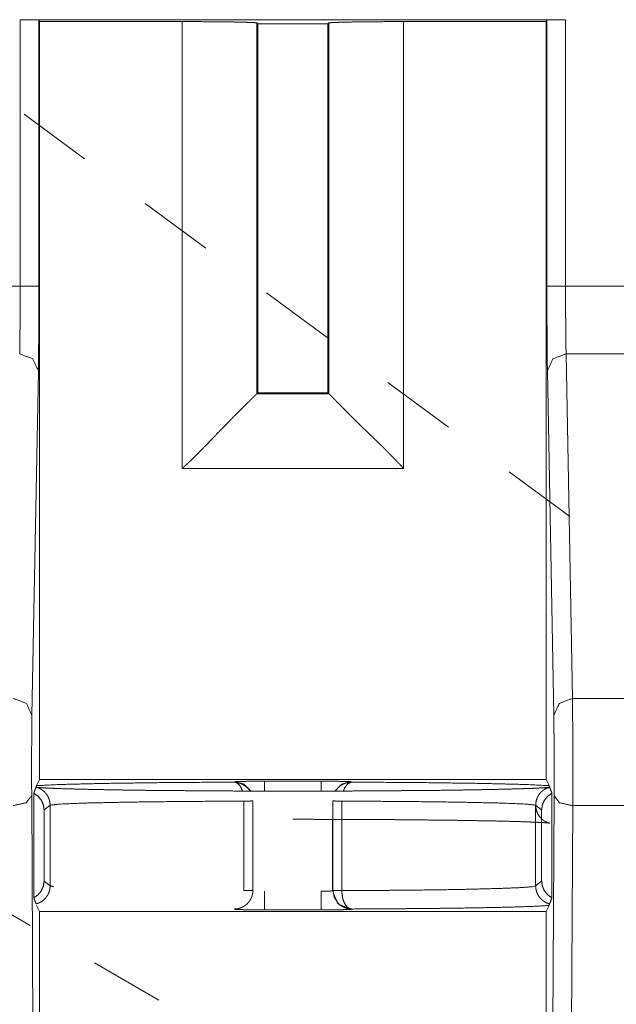
# Model space of a CAD drawing. Units: millimetres. Extents: x 0 to 855, y 0 to 297.
# Drawn here: x 580 to 588, y 211 to 224 of the extents above; entities that cross this region are included whole.
import ezdxf

# ---------------------------------------------------------------- set-up
doc = ezdxf.new("R2010")
doc.units = ezdxf.units.MM
doc.layers.add('1', color=7, linetype='Continuous', true_color=0xffffff)

# ---------------------------------------------------------------- blocks, each defined once
blk = doc.blocks.new('70CMC00400_2')
at = {"layer": '1', "color": 18, "linetype": 'Continuous', "lineweight": 18}
for p, q in [((145.093, 223.719), (152.394, 223.719)), ((145.343, 223.715), (145.343, 220.151)), ((145.353, 223.693), (145.343, 223.715)), ((152.144, 223.715), (152.133, 223.693)), ((152.144, 220.151), (152.144, 223.715)), ((145.353, 223.693), (145.353, 213.545)), ((147.261, 223.693), (145.353, 223.693)), ((148.261, 223.676), (148.274, 223.662)), ((149.213, 223.662), (148.274, 223.662)), ((148.274, 223.662), (148.274, 218.723)), ((149.213, 223.662), (149.226, 223.676)), ((149.213, 218.723), (149.213, 223.662)), ((152.133, 223.693), (150.226, 223.693)), ((152.133, 213.545), (152.133, 223.693)), ((152.237, 214.405), (152.151, 219.018)), ((148.274, 218.723), (148.261, 218.71)), ((148.274, 218.723), (149.213, 218.723)), ((149.226, 218.71), (149.213, 218.723)), ((145.353, 213.545), (145.313, 213.464)), ((145.353, 213.545), (152.133, 213.545)), ((152.174, 213.464), (152.133, 213.545)), ((145.247, 213.328), (145.315, 200.899)), ((145.275, 213.362), (145.275, 211.962)), ((152.172, 200.899), (152.24, 213.328)), ((152.212, 211.962), (152.212, 213.362)), ((145.494, 213.202), (145.494, 212.122)), ((151.993, 212.122), (151.993, 213.202)), ((145.413, 212.186), (145.413, 213.138)), ((152.074, 213.138), (152.074, 212.186)), ((151.993, 212.122), (151.949, 212.111)), ((145.313, 211.86), (145.353, 211.779)), ((152.133, 211.779), (152.174, 211.86)), ((145.353, 211.779), (145.353, 200.976)), ((152.133, 211.779), (145.353, 211.779)), ((152.133, 200.976), (152.133, 211.779))]:
    blk.add_line(p, q, dxfattribs=at)
at = {"layer": '1', "color": 18, "linetype": 'Continuous', "lineweight": 13}
for p, q in [((145.093, 220.151), (145.093, 223.719)), ((152.394, 223.719), (152.394, 220.151)), ((147.261, 217.71), (147.261, 223.693)), ((148.261, 218.71), (148.261, 223.676)), ((149.226, 223.676), (149.226, 218.71)), ((150.226, 223.693), (150.226, 217.71)), ((145.956, 221.857), (145.144, 222.456)), ((147.58, 220.659), (146.768, 221.258)), ((144.114, 220.151), (145.093, 220.151)), ((149.204, 219.462), (148.392, 220.061)), ((152.394, 220.151), (153.373, 220.151)), ((152.401, 219.245), (152.487, 214.632)), ((153.366, 219.245), (152.401, 219.245)), ((145.336, 219.018), (145.25, 214.405)), ((150.828, 218.264), (150.016, 218.863)), ((149.226, 218.71), (148.261, 218.71)), ((150.226, 217.71), (147.261, 217.71)), ((152.453, 217.066), (151.64, 217.665)), ((152.487, 214.632), (153.28, 214.632)), ((147.96, 213.511), (147.965, 213.516)), ((148.365, 213.523), (149.122, 213.523)), ((149.522, 213.516), (149.527, 213.511)), ((145.413, 213.138), (145.494, 213.202)), ((151.993, 213.202), (152.074, 213.138)), ((152.49, 213.196), (152.423, 200.894)), ((153.277, 213.196), (152.49, 213.196)), ((149.272, 212.057), (149.272, 213.012)), ((145.494, 212.121), (145.413, 212.186)), ((152.074, 212.186), (151.993, 212.121)), ((145.227, 211.593), (144.364, 212.093)), ((149.122, 211.801), (148.365, 211.801)), ((146.951, 210.593), (146.089, 211.093))]:
    blk.add_line(p, q, dxfattribs=at)
at = {"layer": '1', "color": 18, "linetype": 'Continuous', "lineweight": 18}
for points, knots in [([(145.343, 223.715), (145.342, 223.715), (145.342, 223.715), (145.342, 223.715), (145.34, 223.715), (145.34, 223.715), (145.339, 223.715), (145.337, 223.715), (145.336, 223.716), (145.335, 223.716), (145.333, 223.716), (145.332, 223.716), (145.33, 223.716), (145.328, 223.716), (145.327, 223.716), (145.325, 223.716), (145.323, 223.716), (145.321, 223.716), (145.319, 223.716), (145.314, 223.717), (145.312, 223.717), (145.308, 223.717), (145.305, 223.717), (145.3, 223.717), (145.296, 223.717), (145.291, 223.717), (145.286, 223.717), (145.283, 223.717), (145.281, 223.718), (145.276, 223.718), (145.273, 223.718), (145.269, 223.718), (145.259, 223.718), (145.24, 223.718), (145.229, 223.718), (145.219, 223.718), (145.197, 223.719), (145.174, 223.719), (145.162, 223.719), (145.151, 223.719), (145.139, 223.719), (145.128, 223.719), (145.116, 223.719), (145.093, 223.719)], [0, 0, 0.000826, 0.001977, 0.003761, 0.009127, 0.012622, 0.016602, 0.021084, 0.025977, 0.031405, 0.037157, 0.043369, 0.049864, 0.056813, 0.06401, 0.071582, 0.079356, 0.087503, 0.09577, 0.113135, 0.122148, 0.140541, 0.149884, 0.16902, 0.188487, 0.20816, 0.227916, 0.237916, 0.24767, 0.267298, 0.277134, 0.296391, 0.333539, 0.412545, 0.454071, 0.496423, 0.584142, 0.674711, 0.720904, 0.767096, 0.813826, 0.860349, 0.907161, 1, 1]), ([(152.394, 223.719), (152.347, 223.719), (152.302, 223.719), (152.257, 223.718), (152.218, 223.718), (152.191, 223.717), (152.17, 223.717), (152.154, 223.716), (152.144, 223.715)], [0, 0, 0.188904, 0.370783, 0.547667, 0.703815, 0.812443, 0.895797, 0.96322, 1, 1]), ([(147.261, 223.693), (147.456, 223.693), (147.641, 223.692), (147.81, 223.69), (147.961, 223.688), (148.087, 223.685), (148.18, 223.682), (148.239, 223.679), (148.261, 223.676)], [0, 0, 0.195557, 0.380495, 0.54905, 0.70008, 0.825663, 0.918678, 0.977679, 1, 1]), ([(149.226, 223.676), (149.248, 223.679), (149.307, 223.682), (149.4, 223.685), (149.526, 223.688), (149.677, 223.69), (149.846, 223.692), (150.03, 223.693), (150.226, 223.693)], [0, 0, 0.022311, 0.081313, 0.174173, 0.299923, 0.450717, 0.619502, 0.804296, 1, 1]), ([(148.261, 218.71), (148.26, 218.71), (148.26, 218.709), (148.26, 218.709), (148.259, 218.708), (148.258, 218.708), (148.257, 218.707), (148.256, 218.706), (148.255, 218.705), (148.254, 218.704), (148.253, 218.702), (148.251, 218.701), (148.25, 218.7), (148.246, 218.696), (148.243, 218.692), (148.24, 218.69), (148.238, 218.688), (148.233, 218.683), (148.231, 218.681), (148.228, 218.678), (148.222, 218.672), (148.219, 218.669), (148.216, 218.666), (148.212, 218.663), (148.209, 218.659), (148.205, 218.656), (148.202, 218.652), (148.198, 218.649), (148.194, 218.645), (148.186, 218.637), (148.182, 218.632), (148.177, 218.628), (148.168, 218.619), (148.163, 218.614), (148.158, 218.609), (148.153, 218.605), (148.148, 218.6), (148.101, 218.553), (148.073, 218.525), (148.043, 218.496), (148.01, 218.463), (147.976, 218.428), (147.938, 218.39), (147.899, 218.35), (147.854, 218.304), (147.807, 218.257), (147.757, 218.205), (147.651, 218.095), (147.596, 218.037), (147.572, 218.012), (147.547, 217.988), (147.523, 217.963), (147.499, 217.939), (147.475, 217.914), (147.451, 217.89), (147.427, 217.867), (147.403, 217.843), (147.38, 217.82), (147.356, 217.798), (147.332, 217.775), (147.308, 217.753), (147.285, 217.732), (147.261, 217.71)], [0, 0, 0.000269, 0.00061, 0.001085, 0.00168, 0.002393, 0.003215, 0.004155, 0.00521, 0.006388, 0.007685, 0.009091, 0.010621, 0.014032, 0.017908, 0.020037, 0.022259, 0.027086, 0.029685, 0.032383, 0.038161, 0.041225, 0.044398, 0.047711, 0.051122, 0.054667, 0.05831, 0.062093, 0.065984, 0.074118, 0.078381, 0.082733, 0.091818, 0.096551, 0.101378, 0.106344, 0.111403, 0.158683, 0.186542, 0.215848, 0.248812, 0.283125, 0.321257, 0.360614, 0.406262, 0.453116, 0.50406, 0.612092, 0.668966, 0.693397, 0.717951, 0.742178, 0.766503, 0.790481, 0.81452, 0.838214, 0.861945, 0.885296, 0.908686, 0.931697, 0.95472, 0.977362, 1, 1]), ([(150.226, 217.71), (150.219, 217.719), (150.211, 217.727), (150.201, 217.738), (150.19, 217.749), (150.177, 217.763), (150.164, 217.777), (150.149, 217.793), (150.133, 217.809), (150.115, 217.828), (150.097, 217.847), (150.076, 217.868), (150.055, 217.889), (150.032, 217.913), (150.009, 217.937), (149.983, 217.963), (149.957, 217.988), (149.928, 218.017), (149.9, 218.044), (149.867, 218.076), (149.835, 218.107), (149.776, 218.164), (149.721, 218.217), (149.696, 218.241), (149.648, 218.287), (149.626, 218.309), (149.605, 218.329), (149.585, 218.349), (149.568, 218.366), (149.551, 218.383), (149.518, 218.415), (149.503, 218.431), (149.488, 218.446), (149.458, 218.476), (149.431, 218.503), (149.418, 218.517), (149.393, 218.542), (149.37, 218.565), (149.359, 218.576), (149.338, 218.597), (149.32, 218.616), (149.311, 218.625), (149.295, 218.642), (149.287, 218.649), (149.28, 218.656), (149.274, 218.663), (149.267, 218.669), (149.256, 218.68), (149.247, 218.69), (149.243, 218.694), (149.239, 218.697), (149.236, 218.7), (149.234, 218.703), (149.231, 218.705), (149.229, 218.707), (149.228, 218.708), (149.227, 218.709), (149.226, 218.71)], [0, 0, 0.008119, 0.016225, 0.026936, 0.03766, 0.050974, 0.064285, 0.080202, 0.096097, 0.114586, 0.133058, 0.154098, 0.175091, 0.198636, 0.222109, 0.248093, 0.273989, 0.302326, 0.330545, 0.362279, 0.393798, 0.452342, 0.506174, 0.530875, 0.577748, 0.599915, 0.62007, 0.639967, 0.657171, 0.674148, 0.7067, 0.722276, 0.737604, 0.766843, 0.794404, 0.807473, 0.832486, 0.855778, 0.866833, 0.887515, 0.906461, 0.915241, 0.931577, 0.939117, 0.946156, 0.952812, 0.958988, 0.970068, 0.979411, 0.983432, 0.987003, 0.990155, 0.992858, 0.995152, 0.997023, 0.998434, 0.999354, 1, 1]), ([(145.275, 213.362), (145.29, 213.401), (145.307, 213.444)], [0, 0, 0.480879, 1, 1]), ([(148.744, 213.013), (148.975, 213.013), (149.194, 213.012), (149.412, 213.012), (149.626, 213.011), (149.838, 213.01), (150.045, 213.009), (150.247, 213.007), (150.442, 213.005), (150.631, 213.003), (150.813, 213.001), (150.986, 212.999), (151.15, 212.996), (151.304, 212.993), (151.448, 212.991), (151.582, 212.988), (151.703, 212.984), (151.813, 212.981), (151.91, 212.978), (151.994, 212.974), (152.064, 212.971), (152.12, 212.967), (152.153, 212.965), (152.175, 212.963), (152.182, 212.962), (152.183, 212.962), (152.179, 212.962), (152.168, 212.965), (152.153, 212.97), (152.132, 212.979), (152.114, 212.989), (152.093, 213.003), (152.067, 213.026), (152.043, 213.053), (152.02, 213.09), (152.004, 213.13), (151.995, 213.176), (151.994, 213.222), (152.002, 213.267), (152.018, 213.31), (152.036, 213.341), (152.058, 213.369), (152.078, 213.389), (152.1, 213.406), (152.117, 213.417), (152.133, 213.425), (152.147, 213.431), (152.157, 213.435), (152.168, 213.438), (152.175, 213.44), (152.182, 213.442), (152.183, 213.442), (152.18, 213.442), (152.171, 213.441), (152.151, 213.439), (152.122, 213.437), (152.075, 213.434), (152.017, 213.431), (151.941, 213.427), (151.854, 213.424), (151.751, 213.421), (151.636, 213.418), (151.508, 213.415), (151.37, 213.412), (151.22, 213.409), (151.061, 213.406), (150.892, 213.404), (150.715, 213.401), (150.529, 213.399), (150.337, 213.398), (150.137, 213.396), (149.933, 213.394), (149.723, 213.393), (149.51, 213.392), (149.294, 213.392), (149.075, 213.391), (148.855, 213.391), (148.635, 213.391), (148.415, 213.391), (148.196, 213.392), (147.979, 213.392), (147.766, 213.393), (147.556, 213.394), (147.352, 213.396), (147.152, 213.398), (146.959, 213.399), (146.774, 213.401), (146.596, 213.404), (146.427, 213.406), (146.267, 213.409), (146.117, 213.412), (145.978, 213.415), (145.85, 213.418), (145.733, 213.421), (145.629, 213.424), (145.538, 213.428), (145.46, 213.431), (145.396, 213.435), (145.354, 213.437), (145.323, 213.44), (145.311, 213.441), (145.304, 213.442), (145.304, 213.442)], [0, 0, 0.021055, 0.041014, 0.060823, 0.080393, 0.099639, 0.118486, 0.136862, 0.154688, 0.171897, 0.188413, 0.204179, 0.219119, 0.233185, 0.246304, 0.258438, 0.269514, 0.279509, 0.28834, 0.296001, 0.302376, 0.307486, 0.31046, 0.312483, 0.313116, 0.31326, 0.313613, 0.314723, 0.316092, 0.318166, 0.320109, 0.322381, 0.325502, 0.328831, 0.332747, 0.336729, 0.340956, 0.345195, 0.349352, 0.353479, 0.356743, 0.359933, 0.362574, 0.365039, 0.36696, 0.368616, 0.369921, 0.370949, 0.371937, 0.372605, 0.373252, 0.373424, 0.373721, 0.374518, 0.376415, 0.379023, 0.383316, 0.388573, 0.395498, 0.403504, 0.412889, 0.423339, 0.434952, 0.44756, 0.461175, 0.475686, 0.491066, 0.507225, 0.524116, 0.541654, 0.559781, 0.578414, 0.597485, 0.616911, 0.636618, 0.656526, 0.676556, 0.696627, 0.716658, 0.736571, 0.756284, 0.775719, 0.794798, 0.813445, 0.831584, 0.849145, 0.866052, 0.882244, 0.897646, 0.912208, 0.925855, 0.938547, 0.95021, 0.960817, 0.970291, 0.978617, 0.985697, 0.991543, 0.995396, 0.998228, 0.999347, 0.999943, 1, 1]), ([(145.307, 213.444), (145.308, 213.447), (145.31, 213.454), (145.312, 213.46), (145.313, 213.464)], [0, 0, 0.168667, 0.484488, 0.81917, 1, 1]), ([(145.494, 213.202), (145.49, 213.243), (145.48, 213.283), (145.464, 213.32), (145.441, 213.355), (145.414, 213.385), (145.381, 213.41), (145.346, 213.43), (145.307, 213.444)], [0, 0, 0.124966, 0.249951, 0.37495, 0.499959, 0.624975, 0.749979, 0.875013, 1, 1]), ([(145.313, 213.464), (145.649, 213.48), (146.236, 213.494), (147.028, 213.505), (147.96, 213.511)], [0, 0, 0.126918, 0.348965, 0.648104, 1, 1]), ([(148.067, 213.395), (148.049, 213.438), (148.03, 213.469), (148.009, 213.491), (147.985, 213.504), (147.96, 213.511)], [0, 0, 0.274757, 0.494751, 0.681794, 0.844927, 1, 1]), ([(149.316, 213.392), (149.319, 213.396), (149.322, 213.402), (149.326, 213.408), (149.331, 213.413), (149.335, 213.419), (149.339, 213.424), (149.344, 213.429), (149.349, 213.435), (149.354, 213.44), (149.359, 213.444), (149.364, 213.449), (149.37, 213.454), (149.376, 213.459), (149.382, 213.464), (149.389, 213.468), (149.396, 213.473), (149.404, 213.478), (149.412, 213.482), (149.42, 213.486), (149.429, 213.491), (149.438, 213.494), (149.448, 213.498), (149.458, 213.501), (149.469, 213.504), (149.48, 213.506), (149.491, 213.509), (149.503, 213.51), (149.515, 213.511), (149.527, 213.511)], [0, 0, 0.018441, 0.045822, 0.073075, 0.100651, 0.128184, 0.156042, 0.183872, 0.211921, 0.239954, 0.267444, 0.294818, 0.32467, 0.354441, 0.386597, 0.418734, 0.453295, 0.487731, 0.524579, 0.561426, 0.600664, 0.639803, 0.681358, 0.722857, 0.766733, 0.81061, 0.85682, 0.902995, 0.951497, 1, 1]), ([(149.527, 213.511), (150.459, 213.505), (151.251, 213.494), (151.838, 213.48), (152.174, 213.464)], [0, 0, 0.351894, 0.651037, 0.873082, 1, 1]), ([(152.174, 213.464), (152.175, 213.46), (152.177, 213.454), (152.179, 213.447), (152.18, 213.444)], [0, 0, 0.18074, 0.511199, 0.828762, 1, 1]), ([(152.18, 213.444), (152.192, 213.414), (152.203, 213.387), (152.212, 213.362)], [0, 0, 0.362752, 0.695981, 1, 1]), ([(145.413, 213.138), (145.404, 213.206), (145.375, 213.27), (145.332, 213.323), (145.275, 213.362)], [0, 0, 0.250383, 0.501845, 0.750196, 1, 1]), ([(152.212, 213.362), (152.156, 213.323), (152.112, 213.27), (152.083, 213.207), (152.074, 213.138)], [0, 0, 0.248338, 0.498063, 0.748139, 1, 1]), ([(145.275, 211.962), (145.331, 212.001), (145.375, 212.054), (145.403, 212.117), (145.413, 212.186)], [0, 0, 0.248351, 0.498074, 0.748188, 1, 1]), ([(145.307, 211.88), (145.346, 211.894), (145.382, 211.913), (145.414, 211.939), (145.441, 211.969), (145.464, 212.003), (145.48, 212.041), (145.49, 212.081), (145.494, 212.122)], [0, 0, 0.125021, 0.250016, 0.375023, 0.50003, 0.625055, 0.750027, 0.874992, 1, 1]), ([(151.993, 212.122), (151.997, 212.081), (152.007, 212.041), (152.023, 212.003), (152.046, 211.969), (152.073, 211.939), (152.105, 211.913), (152.141, 211.894), (152.18, 211.88)], [0, 0, 0.125013, 0.249972, 0.374959, 0.499969, 0.625, 0.750009, 0.875006, 1, 1]), ([(152.074, 212.186), (152.084, 212.117), (152.112, 212.054), (152.155, 212.001), (152.212, 211.962)], [0, 0, 0.250331, 0.50173, 0.750154, 1, 1]), ([(148.209, 212.063), (148.209, 212.057), (148.208, 212.051), (148.208, 212.045), (148.207, 212.039), (148.207, 212.032), (148.206, 212.026), (148.205, 212.02), (148.204, 212.013), (148.202, 212.007), (148.201, 212.001), (148.199, 211.994), (148.197, 211.988), (148.195, 211.982), (148.193, 211.976), (148.191, 211.969), (148.188, 211.963), (148.185, 211.957), (148.182, 211.951), (148.179, 211.945), (148.176, 211.939), (148.172, 211.933), (148.169, 211.927), (148.165, 211.922), (148.161, 211.916), (148.157, 211.91), (148.153, 211.905), (148.148, 211.899), (148.143, 211.894), (148.139, 211.889), (148.134, 211.884), (148.129, 211.879), (148.123, 211.874), (148.118, 211.87), (148.112, 211.865), (148.105, 211.86), (148.099, 211.855), (148.091, 211.85), (148.084, 211.846), (148.076, 211.841), (148.067, 211.837), (148.058, 211.833), (148.049, 211.829), (148.039, 211.826), (148.029, 211.822), (148.019, 211.819), (148.008, 211.817), (147.996, 211.815), (147.985, 211.813), (147.972, 211.813), (147.96, 211.812)], [0, 0, 0.015814, 0.031634, 0.047633, 0.063664, 0.079789, 0.095964, 0.112305, 0.128616, 0.145121, 0.161611, 0.17827, 0.194937, 0.211796, 0.228592, 0.245593, 0.262566, 0.279728, 0.296866, 0.31418, 0.331506, 0.348974, 0.366466, 0.38411, 0.401744, 0.419542, 0.437314, 0.455294, 0.473218, 0.491322, 0.509453, 0.527141, 0.544864, 0.564098, 0.583293, 0.604101, 0.624813, 0.647099, 0.669353, 0.693159, 0.716919, 0.742221, 0.767527, 0.794331, 0.821116, 0.849436, 0.877731, 0.907583, 0.93736, 0.96867, 1, 1]), ([(149.278, 212.063), (149.299, 211.965), (149.354, 211.884), (149.378, 211.863), (149.405, 211.846), (149.463, 211.821), (149.527, 211.812)], [0, 0, 0.258658, 0.508329, 0.590353, 0.671904, 0.834527, 1, 1]), ([(149.398, 212.058), (149.402, 212.012), (149.408, 211.969), (149.421, 211.923), (149.438, 211.884), (149.457, 211.854), (149.479, 211.832), (149.502, 211.819), (149.527, 211.812)], [0, 0, 0.152256, 0.299603, 0.457417, 0.601868, 0.722365, 0.825079, 0.914699, 1, 1]), ([(145.307, 211.88), (145.295, 211.909), (145.284, 211.937), (145.275, 211.962)], [0, 0, 0.36233, 0.69569, 1, 1]), ([(152.18, 211.88), (152.179, 211.876), (152.177, 211.87), (152.175, 211.863), (152.174, 211.86)], [0, 0, 0.171122, 0.485071, 0.817825, 1, 1]), ([(152.212, 211.962), (152.197, 211.922), (152.18, 211.88)], [0, 0, 0.480766, 1, 1])]:
    blk.add_open_spline(points, degree=1, knots=knots, dxfattribs=at)
at = {"layer": '1', "color": 18, "linetype": 'Continuous', "lineweight": 13}
for points, knots in [([(145.086, 219.245), (145.086, 219.25), (145.087, 219.261), (145.087, 219.266), (145.087, 219.272), (145.087, 219.278), (145.087, 219.283), (145.087, 219.295), (145.088, 219.308), (145.088, 219.314), (145.088, 219.321), (145.088, 219.334), (145.088, 219.341), (145.088, 219.348), (145.088, 219.354), (145.088, 219.362), (145.088, 219.369), (145.089, 219.376), (145.089, 219.391), (145.089, 219.406), (145.089, 219.413), (145.089, 219.421), (145.089, 219.429), (145.089, 219.437), (145.089, 219.445), (145.089, 219.453), (145.09, 219.469), (145.09, 219.477), (145.09, 219.485), (145.09, 219.502), (145.09, 219.519), (145.09, 219.528), (145.09, 219.536), (145.09, 219.554), (145.09, 219.563), (145.091, 219.58), (145.091, 219.598), (145.091, 219.607), (145.091, 219.625), (145.091, 219.635), (145.091, 219.644), (145.091, 219.662), (145.091, 219.672), (145.091, 219.681), (145.091, 219.7), (145.091, 219.719), (145.092, 219.738), (145.092, 219.747), (145.092, 219.757), (145.092, 219.776), (145.092, 219.785), (145.092, 219.805), (145.092, 219.814), (145.092, 219.834), (145.092, 219.843), (145.092, 219.853), (145.092, 219.872), (145.092, 219.882), (145.092, 219.902), (145.092, 219.921), (145.092, 219.931), (145.092, 219.94), (145.092, 219.96), (145.092, 219.97), (145.092, 219.989), (145.092, 220.008), (145.092, 220.018), (145.092, 220.028), (145.093, 220.037), (145.093, 220.056), (145.093, 220.076), (145.093, 220.095), (145.093, 220.104), (145.093, 220.123), (145.093, 220.133), (145.093, 220.151)], [0, 0, 0.005681, 0.017383, 0.023474, 0.029656, 0.035952, 0.042384, 0.055615, 0.069301, 0.076326, 0.083466, 0.098041, 0.105522, 0.113072, 0.120736, 0.128491, 0.13636, 0.14432, 0.160537, 0.177096, 0.185535, 0.194043, 0.202641, 0.211308, 0.22009, 0.228916, 0.24682, 0.255898, 0.265021, 0.283518, 0.302266, 0.311754, 0.321288, 0.34056, 0.350276, 0.369868, 0.389687, 0.399654, 0.419747, 0.429851, 0.44, 0.460435, 0.470721, 0.481007, 0.501716, 0.522562, 0.543521, 0.554035, 0.564549, 0.585691, 0.596297, 0.617553, 0.628181, 0.649528, 0.660225, 0.670898, 0.692291, 0.70301, 0.724449, 0.745887, 0.756583, 0.767325, 0.788741, 0.799415, 0.820785, 0.842132, 0.852782, 0.86341, 0.874038, 0.895249, 0.916368, 0.937418, 0.947887, 0.9688, 0.979246, 1, 1]), ([(145.343, 220.151), (145.342, 219.802), (145.341, 219.48), (145.339, 219.212), (145.336, 219.018)], [0, 0, 0.308658, 0.592832, 0.829299, 1, 1]), ([(152.151, 219.018), (152.148, 219.212), (152.146, 219.48), (152.145, 219.802), (152.144, 220.151)], [0, 0, 0.170701, 0.407168, 0.691342, 1, 1]), ([(152.394, 220.151), (152.394, 220.126), (152.394, 220.101), (152.394, 220.076), (152.394, 220.051), (152.395, 220.025), (152.395, 220), (152.395, 219.987), (152.395, 219.961), (152.395, 219.935), (152.395, 219.91), (152.395, 219.884), (152.395, 219.858), (152.395, 219.833), (152.395, 219.807), (152.395, 219.794), (152.395, 219.769), (152.395, 219.756), (152.395, 219.731), (152.396, 219.706), (152.396, 219.681), (152.396, 219.668), (152.396, 219.644), (152.396, 219.632), (152.396, 219.607), (152.396, 219.596), (152.397, 219.572), (152.397, 219.56), (152.397, 219.537), (152.397, 219.514), (152.397, 219.492), (152.397, 219.481), (152.398, 219.459), (152.398, 219.448), (152.398, 219.427), (152.398, 219.417), (152.398, 219.407), (152.398, 219.387), (152.399, 219.368), (152.399, 219.358), (152.399, 219.349), (152.399, 219.331), (152.399, 219.322), (152.4, 219.305), (152.4, 219.297), (152.4, 219.281), (152.4, 219.266), (152.4, 219.259), (152.401, 219.245)], [0, 0, 0.027528, 0.055238, 0.083108, 0.111114, 0.139235, 0.16747, 0.181633, 0.209959, 0.238331, 0.266725, 0.29512, 0.323491, 0.351818, 0.380075, 0.394147, 0.422223, 0.436249, 0.464096, 0.491784, 0.519267, 0.532882, 0.559977, 0.573456, 0.600118, 0.613301, 0.639461, 0.652415, 0.678005, 0.703162, 0.72784, 0.739997, 0.763945, 0.77576, 0.798887, 0.810223, 0.821444, 0.843363, 0.864644, 0.874999, 0.885217, 0.905084, 0.914733, 0.933459, 0.942538, 0.960034, 0.976709, 0.984693, 1, 1]), ([(145.086, 219.245), (145.263, 219.178), (145.336, 219.018)], [0, 0, 0.51728, 1, 1]), ([(152.401, 219.245), (152.224, 219.178), (152.151, 219.018)], [0, 0, 0.517261, 1, 1]), ([(145, 214.632), (145.176, 214.565), (145.25, 214.405)], [0, 0, 0.517261, 1, 1]), ([(152.487, 214.632), (152.311, 214.565), (152.237, 214.405)], [0, 0, 0.517261, 1, 1]), ([(152.487, 214.632), (152.487, 214.621), (152.487, 214.616), (152.487, 214.604), (152.487, 214.598), (152.488, 214.592), (152.488, 214.586), (152.488, 214.58), (152.488, 214.574), (152.488, 214.567), (152.488, 214.554), (152.488, 214.54), (152.488, 214.526), (152.488, 214.511), (152.488, 214.504), (152.488, 214.496), (152.488, 214.488), (152.489, 214.48), (152.489, 214.473), (152.489, 214.465), (152.489, 214.448), (152.489, 214.44), (152.489, 214.432), (152.489, 214.423), (152.489, 214.415), (152.489, 214.397), (152.489, 214.388), (152.489, 214.379), (152.489, 214.37), (152.489, 214.361), (152.489, 214.352), (152.489, 214.334), (152.489, 214.324), (152.49, 214.305), (152.49, 214.286), (152.49, 214.277), (152.49, 214.267), (152.49, 214.247), (152.49, 214.237), (152.49, 214.227), (152.49, 214.217), (152.49, 214.207), (152.49, 214.197), (152.49, 214.176), (152.49, 214.166), (152.49, 214.145), (152.49, 214.124), (152.49, 214.103), (152.49, 214.082), (152.49, 214.06), (152.49, 214.039), (152.49, 214.017), (152.49, 214.006), (152.49, 213.995), (152.49, 213.974), (152.491, 213.952), (152.491, 213.93), (152.491, 213.908), (152.491, 213.886), (152.491, 213.864), (152.491, 213.842), (152.491, 213.819), (152.491, 213.797), (152.491, 213.775), (152.491, 213.764), (152.491, 213.742), (152.491, 213.731), (152.491, 213.709), (152.491, 213.687), (152.491, 213.665), (152.491, 213.644), (152.491, 213.622), (152.491, 213.601), (152.491, 213.579), (152.491, 213.568), (152.491, 213.547), (152.491, 213.526), (152.491, 213.505), (152.491, 213.495), (152.491, 213.474), (152.491, 213.453), (152.491, 213.443), (152.491, 213.433), (152.49, 213.413), (152.49, 213.393), (152.49, 213.383), (152.49, 213.363), (152.49, 213.353), (152.49, 213.343), (152.49, 213.324), (152.49, 213.305), (152.49, 213.296), (152.49, 213.286), (152.49, 213.268), (152.49, 213.249), (152.49, 213.231), (152.49, 213.213), (152.49, 213.204), (152.49, 213.196)], [0, 0, 0.007413, 0.011241, 0.019201, 0.023303, 0.027477, 0.031751, 0.036112, 0.04056, 0.045079, 0.054362, 0.063962, 0.073879, 0.084098, 0.089322, 0.094604, 0.099973, 0.105398, 0.110911, 0.116466, 0.127807, 0.133593, 0.139422, 0.145309, 0.151267, 0.163371, 0.169502, 0.175705, 0.181951, 0.188255, 0.194631, 0.207512, 0.214017, 0.227201, 0.240585, 0.24735, 0.254143, 0.267873, 0.27481, 0.281776, 0.288785, 0.295837, 0.302918, 0.317195, 0.324377, 0.338855, 0.353434, 0.368143, 0.382953, 0.397863, 0.412845, 0.427914, 0.435484, 0.443054, 0.458252, 0.473493, 0.488792, 0.50412, 0.519476, 0.534847, 0.550247, 0.565632, 0.581017, 0.596402, 0.604073, 0.619429, 0.627072, 0.64237, 0.657626, 0.672824, 0.687964, 0.703047, 0.718058, 0.732983, 0.740424, 0.755233, 0.769942, 0.78455, 0.791818, 0.806253, 0.820588, 0.827712, 0.834807, 0.848882, 0.862843, 0.869765, 0.88351, 0.890317, 0.897096, 0.910538, 0.923837, 0.930414, 0.936962, 0.949915, 0.96271, 0.975317, 0.987752, 0.993883, 1, 1]), ([(145.25, 214.405), (145.249, 214.314), (145.248, 214.191), (145.247, 214.066), (145.246, 213.927), (145.246, 213.796), (145.246, 213.663), (145.246, 213.489), (145.247, 213.328)], [0, 0, 0.084826, 0.198912, 0.315279, 0.44406, 0.565741, 0.689455, 0.850858, 1, 1]), ([(152.24, 213.328), (152.241, 213.485), (152.241, 213.655), (152.241, 213.804), (152.241, 213.95), (152.24, 214.073), (152.239, 214.185), (152.238, 214.312), (152.237, 214.405)], [0, 0, 0.145995, 0.303944, 0.442108, 0.577432, 0.691745, 0.795869, 0.913101, 1, 1]), ([(148.17, 213.392), (148.133, 213.439), (148.054, 213.492), (147.96, 213.511)], [0, 0, 0.240883, 0.618584, 1, 1]), ([(147.965, 213.516), (147.997, 213.519), (148.082, 213.521), (148.212, 213.523), (148.365, 213.523)], [0, 0, 0.080527, 0.293413, 0.618028, 1, 1]), ([(148.18, 213.394), (148.088, 213.484), (147.965, 213.516)], [0, 0, 0.500051, 1, 1]), ([(149.122, 213.523), (149.272, 213.523), (149.4, 213.521), (149.489, 213.519), (149.522, 213.516)], [0, 0, 0.374455, 0.694936, 0.916164, 1, 1]), ([(149.307, 213.394), (149.399, 213.484), (149.522, 213.516)], [0, 0, 0.500003, 1, 1]), ([(149.42, 213.395), (149.438, 213.437), (149.479, 213.491), (149.527, 213.511)], [0, 0, 0.276056, 0.682699, 1, 1]), ([(144.997, 213.196), (145.173, 213.235), (145.247, 213.328)], [0, 0, 0.602524, 1, 1]), ([(152.49, 213.196), (152.314, 213.235), (152.24, 213.328)], [0, 0, 0.602524, 1, 1]), ([(145.494, 213.202), (145.614, 213.217), (145.968, 213.231), (146.528, 213.243), (147.253, 213.252), (148.089, 213.257)], [0, 0, 0.046924, 0.183218, 0.39896, 0.678137, 1, 1]), ([(148.208, 213.26), (148.206, 213.26), (148.2, 213.259), (148.189, 213.259), (148.174, 213.258), (148.155, 213.258), (148.134, 213.258), (148.112, 213.258), (148.089, 213.257)], [0, 0, 0.019966, 0.074082, 0.164456, 0.288876, 0.44295, 0.618749, 0.807393, 1, 1]), ([(149.398, 213.257), (149.375, 213.258), (149.353, 213.258), (149.332, 213.258), (149.313, 213.258), (149.298, 213.259), (149.287, 213.259), (149.281, 213.26), (149.279, 213.26)], [0, 0, 0.192521, 0.381251, 0.55705, 0.711124, 0.835544, 0.925918, 0.980034, 1, 1]), ([(149.398, 213.257), (150.234, 213.252), (150.959, 213.243), (151.519, 213.231), (151.873, 213.217), (151.993, 213.202)], [0, 0, 0.321863, 0.60104, 0.816782, 0.95308, 1, 1]), ([(148.089, 212.058), (148.171, 212.06), (148.209, 212.063)], [0, 0, 0.687582, 1, 1]), ([(149.122, 212.051), (149.15, 212.051), (149.178, 212.051), (149.204, 212.052), (149.227, 212.053), (149.244, 212.053), (149.256, 212.054), (149.267, 212.056), (149.272, 212.057)], [0, 0, 0.187507, 0.36808, 0.543947, 0.699396, 0.808292, 0.892199, 0.960786, 1, 1]), ([(149.272, 212.057), (149.345, 211.881), (149.522, 211.807)], [0, 0, 0.500012, 1, 1]), ([(149.278, 212.063), (149.281, 212.063), (149.287, 212.062), (149.298, 212.061), (149.313, 212.06), (149.331, 212.059), (149.352, 212.059), (149.375, 212.058), (149.398, 212.058)], [0, 0, 0.0208, 0.075172, 0.165566, 0.289881, 0.44376, 0.619379, 0.807717, 1, 1]), ([(151.949, 212.111), (151.929, 212.109), (151.783, 212.098), (151.557, 212.089), (151.315, 212.082), (151.028, 212.075), (150.699, 212.069), (150.336, 212.065), (149.915, 212.061), (149.471, 212.058), (149.398, 212.058)], [0, 0, 0.007976, 0.065341, 0.153881, 0.248685, 0.361431, 0.490152, 0.632529, 0.797304, 0.97145, 1, 1]), ([(152.174, 211.86), (152.017, 211.85), (151.774, 211.841), (151.513, 211.834), (151.203, 211.828), (150.85, 211.823), (150.458, 211.818), (150.005, 211.815), (149.527, 211.812)], [0, 0, 0.059509, 0.151388, 0.249784, 0.366808, 0.50042, 0.648204, 0.81924, 1, 1]), ([(148.365, 211.801), (148.215, 211.801), (148.087, 211.803), (147.998, 211.805), (147.965, 211.807)], [0, 0, 0.37443, 0.694938, 0.916168, 1, 1]), ([(149.522, 211.807), (149.49, 211.805), (149.405, 211.803), (149.275, 211.801), (149.122, 211.801)], [0, 0, 0.080527, 0.293413, 0.618028, 1, 1])]:
    blk.add_open_spline(points, degree=1, knots=knots, dxfattribs=at)
for points in [[(145.093, 220.151), (145.343, 220.151)], [(152.394, 220.151), (152.144, 220.151)], [(148.365, 213.393), (148.365, 213.523)], [(149.122, 213.393), (149.122, 213.523)], [(148.089, 213.257), (148.089, 212.058)], [(148.209, 212.063), (148.208, 213.26)], [(149.279, 213.26), (149.278, 212.063)], [(149.398, 212.058), (149.398, 213.257)], [(148.365, 212.051), (148.365, 211.801)], [(149.122, 212.051), (149.122, 211.801)]]:
    blk.add_open_spline(points, degree=1, dxfattribs=at)
at = {"layer": '1', "color": 18, "linetype": 'Continuous', "lineweight": 18}
blk.add_open_spline([(145.539, 212.111), (145.494, 212.122)], degree=1, dxfattribs=at)

msp = doc.modelspace()

# ---------------------------------------------------------------- block references
msp.add_blockref('70CMC00400_2', (434.674, 0))

doc.saveas('drawing.dxf')
